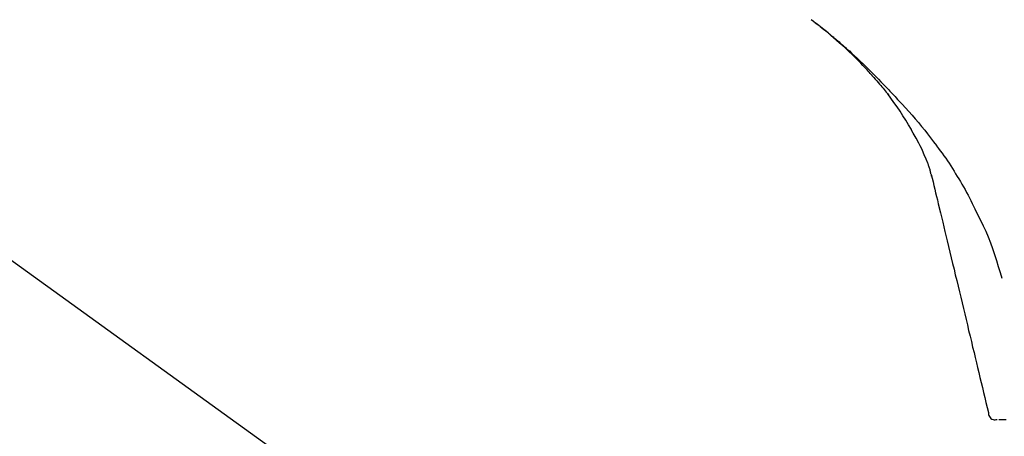
# Model space of a CAD drawing. Extents: x 55896 to 82369, y -22065 to -13195.
# Drawn here: x 62660 to 62766, y -18978 to -18933 of the extents above; entities that cross this region are included whole.
import ezdxf

# ---------------------------------------------------------------- set-up
doc = ezdxf.new("R2010")
doc.units = 0
doc.header["$LTSCALE"] = 50
doc.header["$MEASUREMENT"] = 0
doc.layers.get('0').update_dxf_attribs({"linetype": 'CONTINUOUS'})
doc.layers.get('DEFPOINTS').update_dxf_attribs({"color": 146, "linetype": 'CONTINUOUS'})
doc.layers.add('150-機器', color=8, linetype='CONTINUOUS')
doc.layers.add('166-寸法B', color=11, linetype='CONTINUOUS')
doc.styles.add('KH001', font='txt')
doc.dimstyles.new('KH1xx030', dxfattribs={"dimscale": 30, "dimtxt": 2, "dimasz": 0.6, "dimexe": 0.3, "dimexo": 1.2, "dimgap": 0.5, "dimtad": 3, "dimdec": 1, "dimdsep": 46, "dimlunit": 6, "dimtxsty": 'KH001', "dimblk": 'DOT', "dimcen": 1, "dimdle": 1, "dimclrd": 256, "dimclre": 256, "dimclrt": 256, "dimadec": 0, "dimazin": 0, "dimtfac": 1, "dimtdec": 1, "dimtix": 1, "dimtmove": 2, "dimatfit": 3, "dimldrblk": 'CLOSEDBLANK', "dimfxl": 1, "dimtolj": 1, "dimtzin": 0, "dimlwd": -1, "dimlwe": -1, "dimarcsym": 0})

# ---------------------------------------------------------------- blocks, each defined once
blk = doc.blocks.new('F402_D')
at = {"layer": '150-機器', "color": 13, "linetype": 'Continuous'}
blk.add_line((-158.24, 175.21), (-38.21, 88.74), dxfattribs=at)
for points in [[(-44.93, 181.62), (-44.92, 181.61), (-44.91, 181.6), (-44.89, 181.6), (-44.88, 181.59), (-44.87, 181.58), (-44.86, 181.57), (-44.85, 181.56), (-44.84, 181.56), (-44.83, 181.55), (-44.82, 181.54), (-44.81, 181.53), (-44.8, 181.53), (-44.7, 181.45), (-44.6, 181.37), (-44.5, 181.29), (-44.39, 181.22), (-44.29, 181.14), (-44.19, 181.06), (-44.09, 180.98), (-43.98, 180.9), (-43.78, 180.74), (-43.58, 180.58), (-43.38, 180.42), (-43.18, 180.26), (-43.08, 180.18), (-42.98, 180.1), (-42.88, 180.01), (-42.78, 179.93), (-42.68, 179.85), (-42.59, 179.77), (-42.49, 179.68), (-42.39, 179.6), (-42.38, 179.59), (-42.36, 179.58), (-42.35, 179.57), (-42.34, 179.55), (-42.32, 179.54), (-42.31, 179.53), (-42.29, 179.52), (-42.28, 179.51), (-42.27, 179.49), (-42.25, 179.48), (-42.24, 179.47), (-42.22, 179.46)], [(-38.47, 175.7), (-38.58, 175.83), (-38.69, 175.96), (-38.81, 176.08), (-38.92, 176.21), (-39.14, 176.45), (-39.37, 176.69), (-39.59, 176.93), (-39.82, 177.16), (-40.17, 177.51), (-40.53, 177.86), (-40.89, 178.2), (-41.25, 178.54), (-41.57, 178.83), (-41.88, 179.11), (-42.2, 179.39), (-42.53, 179.67), (-42.83, 179.93), (-43.13, 180.19), (-43.44, 180.44), (-43.74, 180.69), (-43.93, 180.84), (-44.12, 180.99), (-44.31, 181.14), (-44.51, 181.29), (-44.61, 181.37), (-44.72, 181.45), (-44.83, 181.53), (-44.93, 181.61)], [(-42.22, 179.46), (-42.08, 179.34), (-41.94, 179.22), (-41.81, 179.11), (-41.67, 178.99), (-41.53, 178.87), (-41.39, 178.75), (-41.25, 178.62), (-41.12, 178.5), (-40.83, 178.25), (-40.55, 177.99), (-40.27, 177.73), (-39.99, 177.47), (-39.84, 177.34), (-39.69, 177.2), (-39.55, 177.06), (-39.4, 176.92), (-39.11, 176.64), (-38.83, 176.36), (-38.54, 176.08), (-38.26, 175.8), (-38.12, 175.65), (-37.98, 175.51), (-37.83, 175.37), (-37.69, 175.22), (-37.42, 174.94), (-37.14, 174.65), (-36.86, 174.36), (-36.58, 174.07), (-36.45, 173.92), (-36.31, 173.78), (-36.17, 173.63), (-36.04, 173.48), (-35.9, 173.33), (-35.77, 173.19), (-35.63, 173.04), (-35.5, 172.89)], [(-38.47, 175.7), (-38.43, 175.67), (-38.4, 175.63), (-38.37, 175.59), (-38.33, 175.55), (-38.3, 175.52), (-38.27, 175.48), (-38.23, 175.44), (-38.2, 175.4), (-38.04, 175.23), (-37.88, 175.05), (-37.72, 174.87), (-37.57, 174.69), (-37.44, 174.54), (-37.32, 174.4), (-37.2, 174.26), (-37.08, 174.11), (-36.96, 173.96), (-36.85, 173.81), (-36.73, 173.66), (-36.62, 173.52)], [(-38.47, 175.7), (-38.46, 175.7), (-38.46, 175.69), (-38.45, 175.69), (-38.45, 175.68), (-38.45, 175.68), (-38.44, 175.68), (-38.44, 175.67), (-38.43, 175.67), (-38.43, 175.66), (-38.42, 175.66), (-38.42, 175.65), (-38.42, 175.65)], [(-34.14, 169.78), (-34.44, 170.28), (-34.74, 170.78), (-35.05, 171.27), (-35.36, 171.76), (-35.69, 172.23), (-36.02, 172.7), (-36.36, 173.17), (-36.7, 173.63)], [(-35.5, 172.89), (-35.13, 172.51), (-34.77, 172.12), (-34.42, 171.73), (-34.06, 171.33), (-33.72, 170.94), (-33.38, 170.54), (-33.04, 170.13), (-32.71, 169.72), (-32.39, 169.31), (-32.07, 168.89), (-31.76, 168.47), (-31.45, 168.05)], [(-33.05, 167.76), (-33.34, 168.31), (-33.64, 168.85), (-33.94, 169.4), (-34.24, 169.94)], [(-32.37, 166.15), (-32.56, 166.61), (-32.76, 167.07), (-32.96, 167.52), (-33.15, 167.98)], [(-31.45, 168.05), (-31.44, 168.04), (-31.44, 168.04), (-31.44, 168.04), (-31.44, 168.04), (-31.44, 168.04), (-31.44, 168.04), (-31.44, 168.03), (-31.43, 168.03), (-31.43, 168.03), (-31.43, 168.03), (-31.43, 168.03), (-31.43, 168.02)], [(-31.43, 168.02), (-31.23, 167.76), (-31.03, 167.5), (-30.83, 167.24), (-30.63, 166.97), (-30.44, 166.7), (-30.25, 166.43), (-30.07, 166.15), (-29.89, 165.87), (-29.72, 165.59), (-29.55, 165.31), (-29.38, 165.03), (-29.21, 164.74)], [(-31.96, 164.75), (-31.97, 164.79), (-31.98, 164.82), (-31.99, 164.85), (-31.99, 164.89), (-32.01, 164.96), (-32.03, 165.03), (-32.05, 165.1), (-32.07, 165.18), (-32.09, 165.27), (-32.11, 165.36), (-32.13, 165.45), (-32.16, 165.54), (-32.19, 165.64), (-32.22, 165.74), (-32.25, 165.83), (-32.29, 165.93), (-32.31, 165.98), (-32.33, 166.04), (-32.35, 166.09), (-32.37, 166.15)], [(-32, 164.95), (-31.91, 164.55), (-31.81, 164.16), (-31.72, 163.77), (-31.63, 163.38), (-31.53, 162.98), (-31.44, 162.59), (-31.34, 162.2), (-31.25, 161.8), (-31.01, 160.8), (-30.77, 159.8), (-30.53, 158.79), (-30.28, 157.79), (-30.14, 157.18), (-29.99, 156.57), (-29.84, 155.96), (-29.7, 155.35), (-29.55, 154.74), (-29.41, 154.13), (-29.26, 153.52), (-29.11, 152.91)], [(-29.21, 164.74), (-29.03, 164.46), (-28.86, 164.18), (-28.69, 163.89), (-28.52, 163.61), (-28.35, 163.32), (-28.19, 163.02), (-28.04, 162.73), (-27.88, 162.43), (-27.73, 162.13), (-27.59, 161.83), (-27.44, 161.53), (-27.3, 161.23)], [(-27.3, 161.23), (-27, 160.64), (-26.7, 160.04), (-26.41, 159.43), (-26.13, 158.83), (-25.87, 158.21), (-25.63, 157.58), (-25.4, 156.96), (-25.18, 156.32), (-24.98, 155.68), (-24.78, 155.04), (-24.59, 154.4), (-24.41, 153.76)], [(-29.11, 152.91), (-28.97, 152.31), (-28.83, 151.72), (-28.68, 151.12), (-28.54, 150.52), (-28.4, 149.92), (-28.25, 149.33), (-28.11, 148.73), (-27.97, 148.13), (-27.82, 147.54), (-27.68, 146.94), (-27.54, 146.34), (-27.39, 145.75)], [(-27.39, 145.75), (-27.26, 145.21), (-27.14, 144.67), (-27.01, 144.14), (-26.88, 143.6), (-26.75, 143.07), (-26.62, 142.53), (-26.49, 142), (-26.36, 141.46), (-26.24, 140.93), (-26.11, 140.39), (-25.98, 139.85), (-25.85, 139.32)], [(-25.85, 139.32), (-25.84, 139.2), (-25.82, 139.09), (-25.79, 138.98), (-25.74, 138.87), (-25.67, 138.77), (-25.57, 138.67), (-25.46, 138.6), (-25.34, 138.55), (-25.23, 138.53), (-25.12, 138.53), (-25, 138.54), (-24.88, 138.55)], [(-24.73, 138.55), (-24.68, 138.55), (-24.63, 138.55), (-24.59, 138.55), (-24.54, 138.55)], [(-24.54, 138.55), (-24.47, 138.55), (-24.4, 138.55), (-24.34, 138.55), (-24.27, 138.54)], [(-24.27, 138.54), (-24.19, 138.54), (-24.1, 138.54), (-24.02, 138.54), (-23.93, 138.54)]]:
    blk.add_lwpolyline(points, dxfattribs=at)
blk = doc.blocks.new('_Dot')
at = {"color": 0, "linetype": 'ByBlock', "lineweight": -2}
blk.add_line((-0.5, 0), (-1, 0), dxfattribs=at)
at = {"color": 0, "linetype": 'ByBlock', "const_width": 0.5}
blk.add_lwpolyline([(-0.25, 0, 1), (0.25, 0, 1)], format="xyb", close=True, dxfattribs=at)
blk = doc.blocks.new('*D38')
at = {"layer": '166-寸法B', "transparency": 16777216}
for p, q in [((62210.58, -19080.95), (62210.58, -18698.76)), ((62860.58, -19080.95), (62860.58, -18698.76)), ((62228.58, -18707.76), (62842.58, -18707.76))]:
    blk.add_line(p, q, dxfattribs=at)
at = {"layer": 'DEFPOINTS', "color": 0, "transparency": 16777216}
for p in [(62860.58, -18707.76), (62210.58, -19116.95), (62860.58, -19116.95)]:
    blk.add_point(p, dxfattribs=at)
at = {"layer": '166-寸法B', "transparency": 16777216, "xscale": 18, "yscale": 18, "zscale": 18, "rotation": 180}
blk.add_blockref('_Dot', (62210.58, -18707.76), dxfattribs=at)
at = {"layer": '166-寸法B', "transparency": 16777216, "xscale": 18, "yscale": 18, "zscale": 18}
blk.add_blockref('_Dot', (62860.58, -18707.76), dxfattribs=at)
at = {"layer": '166-寸法B', "transparency": 16777216, "insert": (62535.58, -18662.76), "char_height": 60, "attachment_point": 5, "style": 'KH001'}
blk.add_mtext('\\A1;650', dxfattribs=at)
blk = doc.blocks.new('_ClosedBlank')
at = {"color": 0, "linetype": 'ByBlock', "lineweight": -2}
for p, q in [((-1, 0.1667), (0, 0)), ((-1, 0.1667), (-1, -0.1667)), ((0, 0), (-1, -0.1667))]:
    blk.add_line(p, q, dxfattribs=at)
blk = doc.blocks.new('*D40')
at = {"layer": '166-寸法B', "transparency": 16777216}
for p, q in [((62210.58, -19080.95), (62210.58, -18833.76)), ((62857.58, -19080.95), (62857.58, -18833.76)), ((62839.58, -18842.76), (62228.58, -18842.76))]:
    blk.add_line(p, q, dxfattribs=at)
at = {"layer": 'DEFPOINTS', "color": 0, "transparency": 16777216}
for p in [(62210.58, -18842.76), (62210.58, -19116.95), (62857.58, -19116.95)]:
    blk.add_point(p, dxfattribs=at)
at = {"layer": '166-寸法B', "transparency": 16777216, "xscale": 18, "yscale": 18, "zscale": 18, "rotation": 180}
blk.add_blockref('_Dot', (62210.58, -18842.76), dxfattribs=at)
at = {"layer": '166-寸法B', "transparency": 16777216, "xscale": 18, "yscale": 18, "zscale": 18}
blk.add_blockref('_Dot', (62857.58, -18842.76), dxfattribs=at)
at = {"layer": '166-寸法B', "transparency": 16777216, "insert": (62534.08, -18797.76), "char_height": 60, "attachment_point": 5, "style": 'KH001'}
blk.add_mtext('\\A1;647', dxfattribs=at)

msp = doc.modelspace()

# ---------------------------------------------------------------- block references
at = {"layer": '150-機器'}
msp.add_blockref('F402_D', (62790.58, -19114.26), dxfattribs=at)

# ---------------------------------------------------------------- dimensions: what is measured, and where the dimension line sits
at = {"layer": '166-寸法B'}
for base, p1, p2, picture, middle in [((62860.58, -18707.76), (62210.58, -19116.95), (62860.58, -19116.95), '*D38', (62535.58, -18662.76)), ((62210.58, -18842.76), (62857.58, -19116.95), (62210.58, -19116.95), '*D40', (62534.08, -18797.76))]:
    dim = msp.add_linear_dim(base=base, p1=p1, p2=p2, dimstyle='KH1xx030', dxfattribs=at)
    dim.commit()
    dim.dimension.update_dxf_attribs({"geometry": picture, "text_midpoint": middle})

doc.saveas('drawing.dxf')
